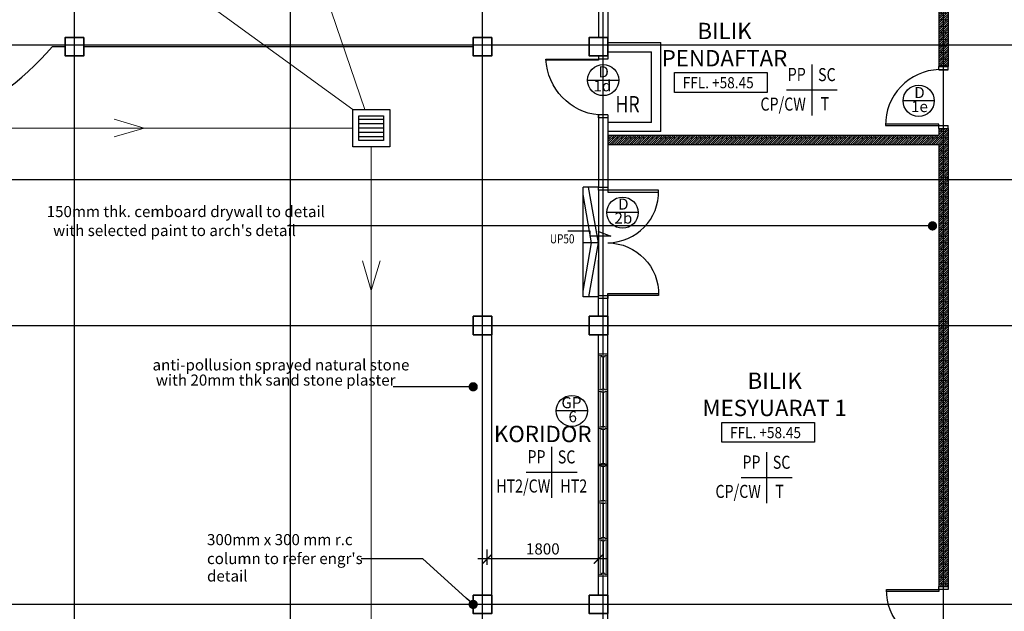
# Model space of a CAD drawing. Units: inches. Extents: x 115952 to 966119, y -755850 to 18208.
# Drawn here: x 160545 to 176453, y -306854 to -297285 of the extents above; entities that cross this region are included whole.
import ezdxf
from ezdxf.enums import TextEntityAlignment as Align
from ezdxf.lldxf.tags import DXFTag

# ---------------------------------------------------------------- set-up
doc = ezdxf.new("R2010")
doc.units = ezdxf.units.IN
doc.header["$MEASUREMENT"] = 0
doc.linetypes.add('CENTER2', pattern=[1.125, 0.75, -0.125, 0.125, -0.125])
doc.linetypes.add('DASHDOT', pattern=[1, 0.5, -0.25, 0, -0.25])
for name, color, linetype in [('B1BROWN', 34, 'Continuous'), ('BDIM100', 15, 'Continuous'), ('BDIM150', 15, 'Continuous'), ('BDIM5', 15, 'Continuous'), ('BFIN1', 1, 'Continuous'), ('BGD8', 8, 'CENTER2'), ('BLEV2', 2, 'Continuous'), ('BSPEC100', 15, 'Continuous'), ('BTXT3', 3, 'Continuous'), ('BUB', 8, 'Continuous'), ('CEMBOARD WALL', 2, 'CENTER2'), ('DOOR', 1, 'Continuous'), ('WALL', 1, 'Continuous')]:
    doc.layers.add(name, color=color, linetype=linetype)
for name, color, linetype, lineweight in [('BCOLUMN', 4, 'Continuous', 35), ('BWALL', 3, 'Continuous', 25), ('BWINDOW', 1, 'Continuous', 15), ('deshdot', 252, 'DASHDOT', 15), ('HATCH', 8, 'Continuous', 5)]:
    doc.layers.add(name, color=color, linetype=linetype, lineweight=lineweight)
doc.styles.add('ARIAL', font='ARIAL.TTF', dxfattribs={"width": 0.8})
tags = doc.linetypes.add('HIDDEN', pattern=[0.375, 0.25, -0.125]).pattern_tags.tags
tags[6:7] = [DXFTag(74, 4), DXFTag(75, 0), DXFTag(340, '0'), DXFTag(46, 1.0), DXFTag(50, 0.0), DXFTag(44, 0.0), DXFTag(45, 0.0)]
tags[4:5] = [DXFTag(74, 4), DXFTag(75, 0), DXFTag(340, '0'), DXFTag(46, 1.0), DXFTag(50, 0.0), DXFTag(44, 0.0), DXFTag(45, 0.0)]
doc.dimstyles.new('DIM100', dxfattribs={"dimtxt": 180, "dimasz": 150, "dimexe": 150, "dimexo": 0, "dimgap": 70, "dimtad": 1, "dimtoh": 1, "dimdec": 0, "dimzin": 0, "dimdsep": 46, "dimtxsty": 'ARIAL', "dimblk": 'ARCHTICK', "dimcen": 0, "dimdle": 150, "dimclrd": 256, "dimclre": 256, "dimclrt": 1, "dimadec": 0, "dimazin": 0, "dimtfac": 1, "dimtdec": 0, "dimtmove": 0, "dimatfit": 3, "dimldrblk": 'DOT', "dimfxl": 0, "dimtolj": 1, "dimtzin": 0, "dimlwd": -1, "dimlwe": -1, "dimarcsym": 0})
doc.dimstyles.new('DIM100$7', dxfattribs={"dimtxt": 180, "dimasz": 150, "dimexe": 150, "dimexo": 0, "dimgap": 70, "dimtad": 1, "dimtoh": 1, "dimdec": 0, "dimzin": 0, "dimdsep": 46, "dimtxsty": 'ARIAL', "dimblk": 'ARCHTICK', "dimcen": 0, "dimdle": 150, "dimclrd": 256, "dimclre": 256, "dimclrt": 1, "dimadec": 0, "dimazin": 0, "dimtfac": 1, "dimtdec": 0, "dimtmove": 0, "dimatfit": 3, "dimldrblk": 'DOT', "dimfxl": 0, "dimtolj": 1, "dimtzin": 0, "dimlwd": -1, "dimlwe": -1, "dimarcsym": 0})
pattern_1 = [(45, (498.92, 0), (-17.6776695, 17.6776695), []), (90, (498.92, 0), (-70.710678, 1e-14), [35.35534, -70.710768])]

# ---------------------------------------------------------------- blocks, each defined once
blk = doc.blocks.new('A$C344C0B7F')
at = {"layer": 'DOOR', "linetype": 'Continuous'}
for points in [[(850, 1750), (850, 1720), (30, 1720), (30, 1750)], [(850, 1800), (850, 1750), (1000, 1750), (1000, 1800)], [(850, 50), (850, 80), (30, 80), (30, 50)], [(850, 50), (850, 0), (1000, 0), (1000, 50)]]:
    blk.add_lwpolyline(points, close=True, dxfattribs=at)
at = {"layer": 'DOOR', "color": 8, "extrusion": (0, 0, -1)}
blk.add_ellipse((873, 1743), major_axis=(-612, -590), ratio=0.98335, start_param=-0.785398, end_param=0.785398, dxfattribs=at)
at = {"layer": 'DOOR', "color": 8}
blk.add_ellipse((872, 57), major_axis=(-611, 591), ratio=0.98335, start_param=-0.785398, end_param=0.785398, dxfattribs=at)
blk = doc.blocks.new('_ARCHTICK')
at = {"color": 0, "linetype": 'ByBlock', "const_width": 0.15}
blk.add_lwpolyline([(-0.5, -0.5), (0.5, 0.5)], dxfattribs=at)
blk = doc.blocks.new('*D156')
at = {"layer": 'BDIM100'}
for p, q in [((168097, -306101), (168097, -305857)), ((169897, -306101), (169897, -305857)), ((170047, -306007), (167947, -306007))]:
    blk.add_line(p, q, dxfattribs=at)
at = {"layer": 'Defpoints', "color": 0}
for p in [(168097, -306007), (168097, -306101), (169897, -306101)]:
    blk.add_point(p, dxfattribs=at)
at = {"layer": 'BDIM100', "linetype": 'Continuous', "ltscale": 5, "xscale": 150, "yscale": 150, "zscale": 150, "rotation": 180}
blk.add_blockref('_ARCHTICK', (168097, -306007), dxfattribs=at)
at = {"layer": 'BDIM100', "linetype": 'Continuous', "ltscale": 5, "xscale": 150, "yscale": 150, "zscale": 150}
blk.add_blockref('_ARCHTICK', (169897, -306007), dxfattribs=at)
at = {"layer": 'BDIM100', "color": 1, "linetype": 'Continuous', "ltscale": 5, "insert": (168997, -305845), "char_height": 180, "attachment_point": 5, "style": 'ARIAL'}
blk.add_mtext('\\A1;1800', dxfattribs=at)
blk = doc.blocks.new('_DOT')
at = {"color": 0, "linetype": 'ByBlock'}
blk.add_line((-0.5, 0), (-1, 0), dxfattribs=at)
at = {"color": 0, "linetype": 'ByBlock', "const_width": 0.5}
blk.add_lwpolyline([(-0.25, 0, 1), (0.25, 0, 1)], format="xyb", close=True, dxfattribs=at)
blk = doc.blocks.new('g')
at = {"layer": 'BWINDOW', "ltscale": 5}
for p, q in [((214442, -335301, 0), (214442, -335151, 0)), ((214442, -335151, 0), (214467, -335151, 0)), ((214467, -335201, 0), (214467, -335151, 0)), ((215029, -335201), (215029, -335151)), ((215054, -335151), (215029, -335151)), ((215054, -335201), (215054, -335151)), ((215629, -335201, 0), (215629, -335151, 0)), ((215654, -335151, 0), (215629, -335151, 0)), ((215654, -335201, 0), (215654, -335151, 0)), ((216229, -335201, 0), (216229, -335151, 0)), ((216254, -335151, 0), (216229, -335151, 0)), ((216242, -335151, 0), (216242, -335301, 0)), ((216254, -335201, 0), (216254, -335151, 0)), ((216829, -335201, 0), (216829, -335151, 0)), ((216854, -335151, 0), (216829, -335151, 0)), ((216854, -335201, 0), (216854, -335151, 0)), ((217429, -335201, 0), (217429, -335151, 0)), ((217454, -335151, 0), (217429, -335151, 0)), ((217454, -335201, 0), (217454, -335151, 0)), ((218017, -335201, 0), (218017, -335151, 0)), ((218042, -335151, 0), (218017, -335151, 0)), ((218042, -335301, 0), (218042, -335151, 0)), ((214467, -335301, 0), (214442, -335301, 0)), ((215029, -335176, 0), (214467, -335176, 0)), ((214492, -335201, 0), (214467, -335201, 0)), ((214467, -335301, 0), (214467, -335251, 0)), ((214492, -335251, 0), (214467, -335251, 0)), ((214467, -335276, 0), (215029, -335276, 0)), ((214492, -335251, 0), (214492, -335201, 0)), ((215017, -335201), (215029, -335201)), ((215017, -335251), (215017, -335201)), ((215017, -335251), (215029, -335251)), ((215029, -335301), (215029, -335251)), ((215029, -335301), (215054, -335301)), ((215629, -335176, 0), (215054, -335176, 0)), ((215067, -335201), (215054, -335201)), ((215054, -335301), (215054, -335251)), ((215067, -335251), (215054, -335251)), ((215054, -335276, 0), (215629, -335276, 0)), ((215067, -335251), (215067, -335201)), ((215617, -335201, 0), (215629, -335201, 0)), ((215617, -335251, 0), (215617, -335201, 0)), ((215617, -335251, 0), (215629, -335251, 0)), ((215629, -335301, 0), (215629, -335251, 0)), ((215629, -335301, 0), (215654, -335301, 0)), ((216229, -335176, 0), (215654, -335176, 0)), ((215667, -335201, 0), (215654, -335201, 0)), ((215654, -335301, 0), (215654, -335251, 0)), ((215667, -335251, 0), (215654, -335251, 0)), ((215654, -335276, 0), (216229, -335276, 0)), ((215667, -335251, 0), (215667, -335201, 0)), ((216217, -335201, 0), (216229, -335201, 0)), ((216217, -335251, 0), (216217, -335201, 0)), ((216217, -335251, 0), (216229, -335251, 0)), ((216229, -335301, 0), (216229, -335251, 0)), ((216229, -335301, 0), (216254, -335301, 0)), ((216829, -335176, 0), (216254, -335176, 0)), ((216267, -335201, 0), (216254, -335201, 0)), ((216254, -335301, 0), (216254, -335251, 0)), ((216267, -335251, 0), (216254, -335251, 0)), ((216254, -335276, 0), (216829, -335276, 0)), ((216267, -335251, 0), (216267, -335201, 0)), ((216817, -335201, 0), (216829, -335201, 0)), ((216817, -335251, 0), (216817, -335201, 0)), ((216817, -335251, 0), (216829, -335251, 0)), ((216829, -335301, 0), (216829, -335251, 0)), ((216829, -335301, 0), (216854, -335301, 0)), ((217429, -335176), (216854, -335176)), ((216867, -335201, 0), (216854, -335201, 0)), ((216854, -335301, 0), (216854, -335251, 0)), ((216867, -335251, 0), (216854, -335251, 0)), ((216854, -335276), (217429, -335276)), ((216867, -335251, 0), (216867, -335201, 0)), ((217417, -335201, 0), (217429, -335201, 0)), ((217417, -335251, 0), (217417, -335201, 0)), ((217417, -335251, 0), (217429, -335251, 0)), ((217429, -335301, 0), (217429, -335251, 0)), ((217429, -335301, 0), (217454, -335301, 0)), ((218017, -335176, 0), (217454, -335176, 0)), ((217467, -335201, 0), (217454, -335201, 0)), ((217454, -335301, 0), (217454, -335251, 0)), ((217467, -335251, 0), (217454, -335251, 0)), ((217454, -335276, 0), (218017, -335276, 0)), ((217467, -335251, 0), (217467, -335201, 0)), ((217992, -335251, 0), (217992, -335201, 0)), ((217992, -335201, 0), (218017, -335201, 0)), ((217992, -335251, 0), (218017, -335251, 0)), ((218017, -335301, 0), (218017, -335251, 0)), ((218017, -335301, 0), (218042, -335301, 0)), ((218042, -335276, 0), (218042, -335176, 0)), ((218042, -335276, 0), (218042, -335176, 0)), ((218042, -335276, 0), (218042, -335176, 0))]:
    blk.add_line(p, q, dxfattribs=at)
at = {"layer": 'BWINDOW', "ltscale": 5, "const_width": 25, "elevation": 0}
for points in [[(215017, -335226), (214492, -335226)], [(215617, -335226), (215067, -335226)], [(216217, -335226), (215667, -335226)], [(216817, -335226), (216267, -335226)], [(217992, -335226), (217467, -335226)]]:
    blk.add_lwpolyline(points, dxfattribs=at)
at = {"layer": 'BWINDOW', "ltscale": 5, "const_width": 25}
blk.add_lwpolyline([(217417, -335226), (216867, -335226)], dxfattribs=at)
blk = doc.blocks.new('DOT')
at = {"layer": 'BDIM5', "color": 0, "linetype": 'ByBlock'}
blk.add_line((-0.5, 0), (-1, 0), dxfattribs=at)
blk.add_lwpolyline([(-0.25, 0, 0.5, 0.5, 1), (0.25, 0, 0.5, 0.5, 1)], format="xyseb", close=True, dxfattribs=at)
blk = doc.blocks.new('dfdsds')
at = {"layer": 'DOOR'}
for p, q in [((358997, -45111), (358997, -44961)), ((358997, -44961), (359047, -44961)), ((359047, -44961), (359047, -45111)), ((359947, -44961), (359947, -45111)), ((359947, -44961), (359997, -44961)), ((359997, -44961), (359997, -45111)), ((358997, -45111), (359066, -45111)), ((359047, -45961), (359047, -45111)), ((359066, -45111), (359066, -45961)), ((359947, -45111), (359997, -45111))]:
    blk.add_line(p, q, dxfattribs=at)
at = {"layer": 'DOOR', "color": 8, "extrusion": (0, 0, -1)}
blk.add_ellipse((359047, -45111), major_axis=(-842, -349), ratio=0.922265, start_param=3.56372, end_param=5.077295, dxfattribs=at)

msp = doc.modelspace()

# ---------------------------------------------------------------- hatches: boundary and pattern name
at = {"layer": 'CEMBOARD WALL', "linetype": 'Continuous', "ltscale": 5}
h = msp.add_hatch(dxfattribs=at)
h.set_pattern_fill('DOLMIT', color=8, scale=100, angle=45, style=0)
h.set_pattern_definition(pattern_1)
h.paths.add_polyline_path([(170047.2, -295772.9), (173769.9, -295772.9), (173812.5, -295622.9), (170047.2, -295622.9)])
h.paths.add_polyline_path([(175471.3, -297698), (175471.4, -294261.6), (175396.1, -294214.6), (175396.1, -295622.9), (173812.5, -295622.9), (173769.9, -295772.9), (175396.1, -295772.9), (175396.1, -297698)])
h.paths.add_polyline_path([(175471.4, -294261.6), (175471.4, -292909.5), (175396.1, -292909), (175395.6, -292909), (175396.1, -292909), (175396.1, -294214.6)])
h.paths.add_polyline_path([(175396.1, -298045.4), (175396.1, -297698), (175471.3, -297698), (175471.3, -298045.4)])
h.paths.add_polyline_path([(175471.3, -298045.4), (175546.1, -298045.4), (175546.1, -297698), (175471.3, -297698)])
h = msp.add_hatch(dxfattribs=at)
h.set_pattern_fill('DOLMIT', color=8, scale=100, angle=45, style=0)
h.set_pattern_definition(pattern_1)
h.paths.add_polyline_path([(175546.1, -297698), (175546.1, -292909.9), (175471.4, -292909.5), (175471.3, -297698)])
h = msp.add_hatch(dxfattribs=at)
h.set_pattern_fill('DOLMIT', color=8, scale=100, angle=45, style=0)
h.set_pattern_definition(pattern_1)
h.paths.add_polyline_path([(170047.2, -299152.4), (175396.1, -299152.4), (175396.2, -299045.8), (175471.3, -299045.8), (175471.3, -299870), (175396.1, -299870), (175396.1, -299302.4), (170047.2, -299302.4)])
h.paths.add_polyline_path([(175471.3, -299870), (175471.3, -299045.8), (175546.1, -299045.8), (175546.1, -299152.4), (175546.1, -299870)])
h = msp.add_hatch(dxfattribs=at)
h.set_pattern_fill('DOLMIT', color=8, scale=100, angle=45, style=0)
h.set_pattern_definition(pattern_1)
h.paths.add_polyline_path([(175396.1, -306452.1), (175471.1, -306452.1), (175471.2, -302238.3), (175396.1, -302238.3)])
h.paths.add_polyline_path([(175471.1, -306452.1), (175546.1, -306452.1), (175546.1, -302238.3), (175471.2, -302238.3)])
h.paths.add_polyline_path([(175471.2, -302238.3), (175471.3, -299870), (175396.1, -299870), (175396.1, -302238.3)])
h.paths.add_polyline_path([(175546.1, -302238.3), (175546.1, -299870), (175471.3, -299870), (175471.2, -302238.3)])

# ---------------------------------------------------------------- linework, layer by layer
at = {"color": 15, "linetype": 'Continuous', "ltscale": 5}
for p, q in [((169647.1, -301769.7, 8.2), (169647.1, -299994.7, 8.2)), ((169897.2, -299994.7, 8.2), (169647.1, -299994.7, 8.2)), ((169896.2, -300894.7, 8.2), (169737.3, -299994.7, 8.2)), ((169784.7, -300894.7, 8.2), (169647.1, -300115.4, 8.2)), ((169647.1, -301674, 8.2), (169784.7, -300894.7, 8.2)), ((169897.1, -300894.7, 8.2), (169647.1, -300894.7, 8.2)), ((169741.7, -301769.7, 8.2), (169896.2, -300894.7, 8.2)), ((169897.1, -301769.7, 8.2), (169647.1, -301769.7, 2.1))]:
    msp.add_line(p, q, dxfattribs=at)
at = {"layer": 'B1BROWN', "color": 1, "elevation": 8.2}
msp.add_lwpolyline([(169888.3, -300706.6), (170097.9, -300785), (169762.4, -300785), (169762.4, -300706.5), (169400.9, -300706.5)], dxfattribs=at)
at = {"layer": 'BCOLUMN', "extrusion": (-7.46299e-13, -0.054764, 0.998499), "elevation": 16304.4}
for points in [[(161580.2, -297125.9), (161280.2, -297125.9), (161280.2, -297425.9), (161580.2, -297425.9)], [(168172.2, -297125.9), (167872.2, -297125.9), (167872.2, -297425.9), (168172.2, -297425.9)], [(170047.2, -297125.9), (169747.2, -297125.9), (169747.2, -297425.9), (170047.2, -297425.9)], [(170047.2, -297125.9), (169747.2, -297125.9), (169747.2, -297425.9), (170047.2, -297425.9)]]:
    msp.add_lwpolyline(points, close=True, dxfattribs=at)
at = {"layer": 'BCOLUMN', "extrusion": (7.46299e-13, -0.054764, 0.998499)}
for points, elevation in [([(167872.2, -301628.3), (168172.2, -301628.3), (168172.2, -301928.3), (167872.2, -301928.3)], 16559.6), ([(169747.2, -301628.8), (170047.2, -301628.8), (170047.2, -301928.8), (169747.2, -301928.8)], 16551.4), ([(167872.2, -306131.2), (168172.2, -306131.2), (168172.2, -306431.2), (167872.2, -306431.2)], 16806.5), ([(169747.2, -306131.6), (170047.2, -306131.6), (170047.2, -306431.6), (169747.2, -306431.6)], 16798.3)]:
    msp.add_lwpolyline(points, close=True, dxfattribs=dict(at, elevation=elevation))
at = {"layer": 'BDIM150', "color": 2, "linetype": 'Continuous'}
for p, q in [((161280.2, -297722.6, 0), (161070.9, -297722.6, 0)), ((167872.2, -297722.6), (161580.2, -297722.6, 0)), ((168022.2, -302082.5, 8.2), (168022.2, -297872.4, 8.2)), ((169897.1, -300044.6, 8.2), (169897.1, -301744.7, 8.2))]:
    msp.add_line(p, q, dxfattribs=at)
at = {"layer": 'BDIM150', "color": 8, "linetype": 'Continuous'}
for p, q in [((166425.7, -298902, 8.2), (166025.7, -298902, 8.2)), ((166425.7, -298972, 8.2), (166025.7, -298972, 8.2)), ((166425.7, -299042, 8.2), (166025.7, -299042, 8.2)), ((166425.7, -299112, 8.2), (166025.7, -299112, 8.2)), ((166425.7, -299182, 8.2), (166025.7, -299182, 8.2))]:
    msp.add_line(p, q, dxfattribs=at)
at = {"layer": 'BDIM150', "color": 8, "linetype": 'Continuous', "elevation": 8.2}
for points in [[(166525.7, -299339.5), (165925.7, -299339.5), (165925.7, -298739.5), (166525.7, -298739.5)], [(166525.7, -299339.5), (165925.7, -299339.5), (165925.7, -298739.5), (166525.7, -298739.5)], [(166425.7, -299239.5), (166025.7, -299239.5), (166025.7, -298839.5), (166425.7, -298839.5)], [(166425.7, -299239.5), (166025.7, -299239.5), (166025.7, -298839.5), (166425.7, -298839.5)]]:
    msp.add_lwpolyline(points, close=True, dxfattribs=at)
at = {"layer": 'BDIM150', "color": 2, "linetype": 'Continuous'}
msp.add_arc((157555.1, -294706.5, 73.9), 4632.2, 291.74873, 319.37405, dxfattribs=at)
at = {"layer": 'BFIN1'}
for p, q in [((173344.2, -298012, 16.4), (173344.2, -298833.5, 16.4)), ((172933.4, -298422.7, 16.4), (173754.9, -298422.7, 16.4)), ((169139, -304194.8), (169139, -305016.2)), ((172612.7, -304281.4, 8.2), (172612.7, -305102.9, 8.2)), ((168728.3, -304605.5), (169549.7, -304605.5)), ((172201.9, -304692.2, 8.2), (173023.4, -304692.2, 8.2))]:
    msp.add_line(p, q, dxfattribs=at)
at = {"layer": 'BGD8', "linetype": 'CENTER2', "ltscale": 10}
for p, q in [((161430.6, -332619.2, 30.4), (161431.8, -274025.7, 30.4)), ((164920.6, -332619.2, 30.4), (164921.8, -274025.8, 30.4)), ((168020.6, -332619.3, 30.4), (168021.8, -274025.7, 30.4)), ((169970.6, -332619.3, 30.4), (169971.8, -274025.7, 30.4)), ((175470.6, -332619.5, 30.4), (175471.8, -274025.7, 30.4)), ((186548, -297698, 30.4), (127922.8, -297698, 30.4)), ((186547.8, -302238.3, 29.1), (127922.7, -302238.3, 29.1)), ((186547.8, -306742, 19.3), (127922.7, -306742, 19.3))]:
    msp.add_line(p, q, dxfattribs=at)
at = {"layer": 'BLEV2', "color": 1, "elevation": 8.2}
for points in [[(172621.2, -298461.8), (171124.9, -298461.8), (171124.9, -298138.7), (172621.2, -298138.7)], [(173385.4, -304121), (171889.1, -304121), (171889.1, -303797.8), (173385.4, -303797.8)]]:
    msp.add_lwpolyline(points, close=True, dxfattribs=at)
at = {"layer": 'BUB', "color": 1}
for p, q in [((169720.2, -298262.4, -8.2), (170224.2, -298262.4, -8.2)), ((175321.2, -298598.4, 30.4), (174817.2, -298598.4, 30.4)), ((170537.6, -300406.5, 8.2), (170033.6, -300406.5, 8.2)), ((169719.1, -303614, 8.2), (169215.1, -303614, 8.2))]:
    msp.add_line(p, q, dxfattribs=at)
for centre in [(169972.2, -298262.4, -8.2), (175069.2, -298598.4, 30.4), (170285.6, -300406.5, 8.2), (169467.1, -303614, 8.2)]:
    msp.add_circle(centre, 252, dxfattribs=at)
at = {"layer": 'BWALL', "linetype": 'Continuous'}
for p, q in [((169897.2, -295772.9, 8.2), (169897.2, -297572.9, 8.2)), ((170047.2, -295772.9, 8.2), (170047.2, -297872.4, 8.2)), ((170047.2, -297655.9, -8.2), (170901.2, -297655.9, -8.2)), ((170901.2, -299096.5, -8.2), (170901.2, -297655.9, -8.2)), ((170047.2, -297872.4, -32.9), (170047.2, -297805.9, -32.9)), ((170047.2, -297872.4, -8.2), (170047.2, -297805.9, -8.2)), ((170047.2, -297805.9, -8.2), (170751.2, -297805.9, -8.2)), ((170751.2, -298946.5, -8.2), (170751.2, -297805.9, -8.2)), ((169897.2, -298822.4, 8.2), (169897.2, -299994.7, 8.2)), ((169897.2, -298879.9, -32.9), (169897.2, -299096.5, -32.9)), ((169897.2, -298879.9, -8.2), (169897.2, -299096.5, -8.2)), ((170047.2, -298872.4, -32.9), (170047.2, -298946.5, -32.9)), ((170047.2, -298872.4, -8.2), (170047.2, -298946.5, -8.2)), ((170047.2, -298872.4, 8.2), (170047.2, -299152.4, 8.2)), ((170751.2, -298946.5, -24.6), (170047.2, -298946.5, -24.6)), ((170901.2, -299096.5, -24.6), (170047.2, -299096.5, -24.6)), ((170047.2, -299152.4, 8.2), (170047.2, -299994.7, 8.2)), ((170047.2, -300894.7, 8.2), (170047.2, -300894.7, 8.2)), ((169897.2, -302082.5, 8.2), (169897.2, -301177.5, 8.2)), ((170047.2, -308352.1, 8.2), (170047.2, -301744.7, 8.2)), ((168021.1, -306592.2, 16.4), (168022.2, -302382.1, 0)), ((168171.1, -306592.2, 16.4), (168172.2, -302382.1, 0)), ((169897.2, -306592.2, 8.2), (169897.2, -302382.1, 8.2))]:
    msp.add_line(p, q, dxfattribs=at)
at = {"layer": 'CEMBOARD WALL', "color": 2, "linetype": 'Continuous'}
for p, q in [((175546.1, -292909, 30.4), (175546.1, -298045.4, 30.4)), ((175396.1, -295772.9, 30.4), (175396.1, -298045.4, 30.4)), ((175396.1, -299045.8, 30.4), (175396.1, -299152.4, 30.4)), ((175546.1, -299045.8, 30.4), (175546.1, -299152.4, 30.4)), ((170047.2, -299152.4, 8.2), (175396.1, -299152.4, 8.2)), ((175546.1, -299152.4, 30.4), (175546.1, -306452.1, 30.4)), ((170047.2, -299302.4, 8.2), (175396.1, -299302.4, 30.4)), ((175396.1, -299302.4, 30.4), (175396.1, -306452.1, 30.4))]:
    msp.add_line(p, q, dxfattribs=at)
at = {"layer": 'deshdot', "linetype": 'HIDDEN', "ltscale": 15}
for p, q in [((164377.6, -293592, -15.5), (166120.5, -298739.5, 8.2)), ((160436, -294737, 8.2), (165925.7, -298739.5, 8.2)), ((149217.5, -299039.5, 8.2), (165925.7, -299039.5, 8.2)), ((166225.7, -299339.5, 8.2), (166225.7, -315169.5, 8.2))]:
    msp.add_line(p, q, dxfattribs=at)
at = {"layer": 'deshdot', "color": 8, "linetype": 'Continuous'}
for p, q in [((162554, -299039.5, 8.2), (162073.8, -298896.1, 8.2)), ((162554, -299039.5, 8.2), (162073.8, -299182.9, 8.2)), ((166225.7, -301667.5, 8.2), (166082.2, -301187.3, 8.2)), ((166225.7, -301667.5, 8.2), (166369.1, -301187.3, 8.2))]:
    msp.add_line(p, q, dxfattribs=at)
at = {"layer": 'DOOR', "extrusion": (4.13105e-09, 1.09893e-08, 1)}
for p, q in [((175396.1, -298094.8, 30.4), (175396.1, -298045.4, 30.4)), ((175396.1, -298045.4, 30.4), (175546.1, -298045.4, 30.4)), ((175396.1, -298094.8, 30.4), (175546.1, -298094.8, 30.4)), ((175546.1, -298094.8, 30.4), (175396.1, -298094.8, 30.4)), ((175546.1, -298094.8, 30.4), (175396.1, -298094.8, 30.4)), ((175546.1, -298094.8, 30.4), (175546.1, -298045.4, 30.4)), ((175396.5, -298978, 30.4), (174534.1, -298978, 30.4)), ((174534.2, -298996.5, 30.4), (175396.5, -298996.5, 30.4)), ((175396.2, -298996.5, 30.4), (175545.9, -298996.5, 30.4)), ((175396.2, -298996.5, 30.4), (175545.9, -298996.5, 30.4)), ((175396.2, -299045.8, 30.4), (175396.2, -298996.5, 30.4)), ((175396.2, -299045.8, 30.4), (175545.9, -299045.8, 30.4)), ((175396.5, -298996.5, 30.4), (175396.5, -298978, 30.4)), ((175545.9, -299045.8, 30.4), (175545.9, -298996.5, 30.4))]:
    msp.add_line(p, q, dxfattribs=at)
at = {"layer": 'DOOR', "color": 2, "ltscale": 5}
msp.add_line((131169.9, -299870, 8.2), (182047.3, -299870, 8.2), dxfattribs=at)
at = {"layer": 'DOOR', "linetype": 'Continuous'}
for p, q in [((175396.1, -306532, 30.4), (174550.3, -306532, 30.4)), ((174550.5, -306502, 30.4), (175396.1, -306502, 30.4)), ((175396.1, -306502, 30.4), (175396.1, -306452.1, 30.4)), ((175396.1, -306452.1, 30.4), (175546.1, -306452.1, 30.4)), ((175546.1, -306502, 30.4), (175396.1, -306502, 30.4)), ((175396.1, -306502, 30.4), (175396.1, -306532, 30.4)), ((175546.1, -306452.1, 30.4), (175546.1, -306502, 30.4))]:
    msp.add_line(p, q, dxfattribs=at)
at = {"layer": 'DOOR', "color": 8, "extrusion": (4.13105e-09, 1.09893e-08, 1)}
msp.add_ellipse((175387.4, -298949.1, 30.4), major_axis=(591.7, 637.6, 0), ratio=0.9642734, start_param=0.7561001, end_param=2.3561945, dxfattribs=at)
at = {"layer": 'DOOR', "color": 8, "extrusion": (0, 0, -1)}
msp.add_ellipse((175393.4, -306509.4, 30.4), major_axis=(611.5, 590.4), ratio=0.9833501, start_param=2.3561945, end_param=3.9269908, dxfattribs=at)
at = {"layer": 'WALL', "ltscale": 25}
for p, q in [((169897.2, -298872.4, -32.9), (169897.2, -298822.4, -32.9)), ((169897.2, -298872.4, -8.2), (169897.2, -298822.4, -8.2))]:
    msp.add_line(p, q, dxfattribs=at)

# ---------------------------------------------------------------- block references
at = {"layer": 'BWINDOW', "xscale": -1, "rotation": 359.9721893362372}
msp.add_blockref('A$C344C0B7F', (170896.7, -301795.1, 8.2), dxfattribs=at)
at = {"layer": 'HATCH', "extrusion": (0, 0, -1), "xscale": -1, "zscale": -1, "rotation": 90}
msp.add_blockref('dfdsds', (-215007.8, 61124.9, 8.2), dxfattribs=at)
at = {"layer": 'WALL', "rotation": 270}
msp.add_blockref('g', (505198.4, -88245.4, 8.2), dxfattribs=at)

# ---------------------------------------------------------------- texts
at = {"layer": 'BFIN1', "color": 1, "style": 'ARIAL', "width": 0.8}
for s, height, rotation, p in [('PP', 211.24, 359.99994, (172953.4, -298275.8, 16.4)), ('SC', 211.24, 359.99994, (173444.2, -298279.6, 16.4)), ('CP/CW', 211.24, 359.99994, (172513.3, -298756.4, 16.4)), ('T', 211.2, 359.99994, (173485.6, -298749.9, 16.4)), ('UP50', 147.86, 0.00006, (169111, -300903.4, 8.2)), ('PP', 211.24, 359.99994, (168748.3, -304458.5)), ('SC', 211.24, 359.99994, (169239.1, -304462.3)), ('PP', 211.24, 359.99994, (172221.9, -304545.2, 8.2)), ('SC', 211.24, 359.99994, (172712.7, -304549, 8.2)), ('HT2/CW', 211.24, 359.99994, (168244.1, -304932.7)), ('HT2', 211.24, 359.99994, (169280.5, -304932.7)), ('CP/CW', 211.24, 359.99994, (171786.3, -305020, 16.4)), ('T', 211.2, 359.99994, (172754.1, -305019.3, 8.2))]:
    msp.add_text(s, height=height, rotation=rotation, dxfattribs=at).set_placement(p)
at = {"layer": 'BLEV2', "style": 'ARIAL', "width": 0.9}
for p in [(171257.6, -298394.8, 8.2), (172021.8, -304053.9, 8.2)]:
    msp.add_text('FFL. +58.45', height=179.55, rotation=0.00006, dxfattribs=at).set_placement(p)
at = {"layer": 'BSPEC100', "color": 2, "style": 'ARIAL'}
for s, height, p in [('D', 179.6, (169979.4, -298151.8, -8.2)), ('1d', 179.55, (169959, -298377.9, -8.2)), ('D', 179.6, (175082.4, -298487.7, 30.4)), ('1e', 179.55, (175082.4, -298713.8, 30.4)), ('D', 179.6, (170298.8, -300291.1, 8.2)), ('2b', 179.55, (170298.8, -300517.2, 8.2)), ('GP', 179.55, (169459.9, -303503.3, 8.2)), ('6', 179.6, (169480.3, -303729.4, 8.2))]:
    msp.add_text(s, height=height, dxfattribs=at).set_placement(p, align=Align.MIDDLE)
for s, p in [('150mm thk. cemboard drywall to detail ', (160981.3, -300478.8, 8.2)), ("with selected paint to arch's detail", (161085, -300785.1, 8.2)), ('anti-pollusion sprayed natural stone', (162691.7, -302958.4, 37.3)), ('with 20mm thk sand stone plaster', (162744.6, -303204.3, 37.3)), ('300mm x 300 mm r.c', (163571.7, -305784.3, 8.2)), ("column to refer engr's", (163571.7, -306090.5, 8.2)), ('detail', (163571.7, -306372.4, 8.2))]:
    msp.add_text(s, height=179.55, dxfattribs=at).set_placement(p)
at = {"layer": 'BTXT3', "style": 'ARIAL', "width": 0.8}
msp.add_text('HR', height=264.04, dxfattribs=at).set_placement((170169.6, -298785, -16.4))
at = {"layer": 'BTXT3', "char_height": 264.044, "attachment_point": 2, "style": 'ARIAL'}
for s, insert, width in [('{\\fArial|b1|i0|c0|p34;BILIK \\PPENDAFTAR}', (171932.6, -297336.5, 8.2), 5565.032), ('{\\fArial|b1|i0|c0|p34;BILIK \\PMESYUARAT 1}', (172743.2, -302992.7, 8.2), 5565.032), ('{\\fArial|b1|i0|c0|p34;KORIDOR}', (168995.5, -303854, 8.2), 3895.522)]:
    msp.add_mtext(s, dxfattribs=dict(at, insert=insert, width=width))

# ---------------------------------------------------------------- dimensions: what is measured, and where the dimension line sits
at = {"layer": 'BDIM100'}
dim = msp.add_linear_dim(base=(168097.2, -306006.5, 8.2), p1=(169897.2, -306101.1, 8.2), p2=(168097.2, -306101.1, 8.2), dimstyle='DIM100', dxfattribs=at)
dim.commit()
dim.dimension.update_dxf_attribs({"geometry": '*D156', "text_midpoint": (168997.2, -305844.6, 8.2)})

# ---------------------------------------------------------------- leaders
at = {"layer": 'BSPEC100', "ltscale": 5}
for points, override in [([(175293, -300620.5), (164873.7, -300620.5)], {"dimtad": 0, "dimldrblk": 'DOT'}), ([(167872.2, -303223.1, 16.4), (166578.2, -303223.1, 16.4)], {"dimtad": 0}), ([(167872.2, -306742, 8.2), (167060.1, -306006.7, 8.2), (166064.4, -306006.7, 8.2)], {"dimtad": 0})]:
    msp.add_leader(points, dimstyle='DIM100$7', override=override, dxfattribs=at)

doc.saveas('drawing.dxf')
